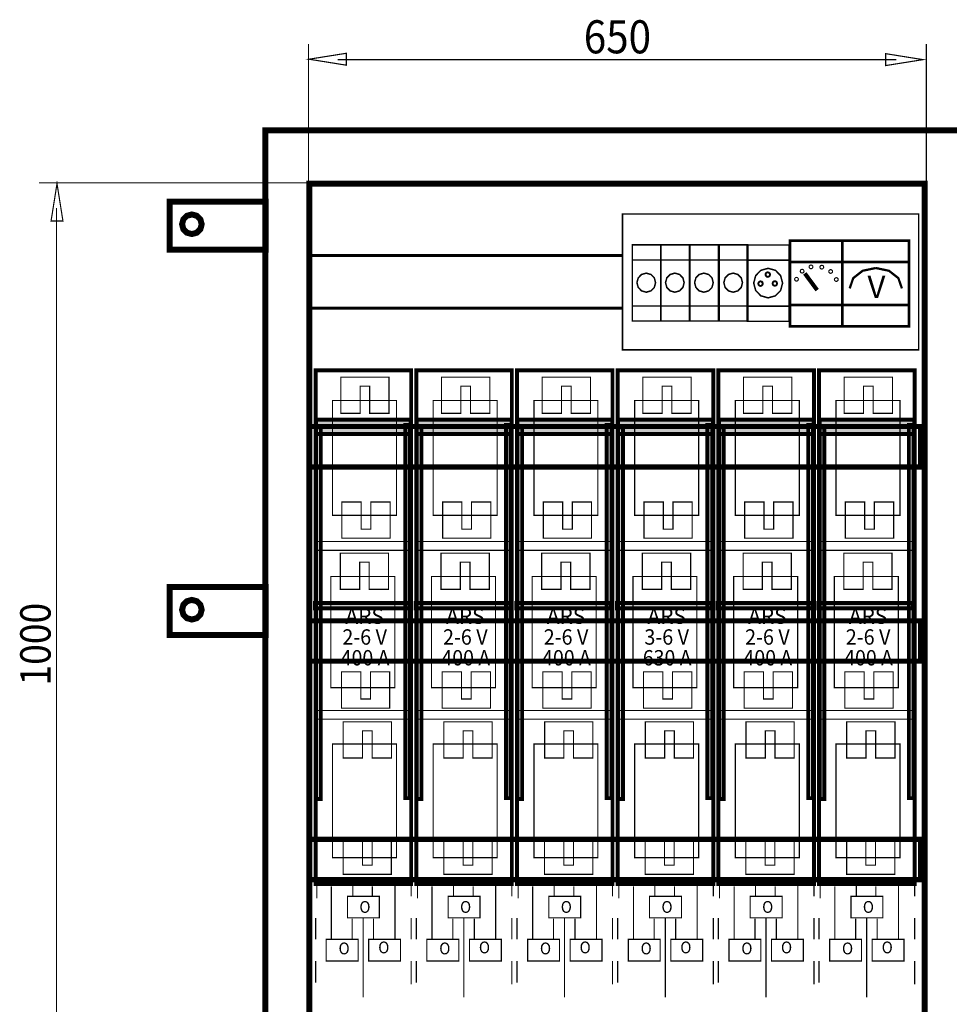
# Model space of a CAD drawing. Units: millimetres. Extents: x 1841.7 to 1851.7, y 1490.6 to 1504.8.
# Drawn here: x 1844.7 to 1847.1, y 1499 to 1501.6 of the extents above; entities that cross this region are included whole.
import ezdxf
from ezdxf.enums import TextEntityAlignment as Align

# ---------------------------------------------------------------- set-up
doc = ezdxf.new("R2010")
doc.units = ezdxf.units.MM
doc.linetypes.add('DASHED', pattern=[3e-06, 2e-06, -1e-06])
doc.layers.add('WARSTWA_1', color=7, linetype='Continuous')
doc.styles.add('SN1', font='Arial CE', dxfattribs={"width": 4e-06})

msp = doc.modelspace()

# ---------------------------------------------------------------- linework, layer by layer
at = {"layer": 'WARSTWA_1', "linetype": 'Continuous'}
for points, const_width in [([(1845.4351, 1501.547), (1845.4351, 1501.1651)], 0.003), ([(1847.0593, 1501.547), (1847.0593, 1501.149)], 0.003), ([(1845.4365, 1501.5067), (1845.4855, 1501.5145), (1845.5345, 1501.5223), (1845.5345, 1501.5067), (1845.5345, 1501.491), (1845.4855, 1501.4989), (1845.4365, 1501.5067)], 0.003), ([(1847.0504, 1501.5056), (1847.0014, 1501.5134), (1846.9524, 1501.5213), (1846.9524, 1501.5056), (1846.9524, 1501.49), (1847.0014, 1501.4978), (1847.0504, 1501.5056)], 0.003), ([(1845.512, 1501.5054), (1846.9801, 1501.5054)], 0.003), ([(1845.3218, 1501.3197), (1847.1883, 1501.3197), (1847.1883, 1498.5419), (1845.3218, 1498.5419), (1845.3218, 1501.3197)], 0.0158), ([(1844.7268, 1501.1818), (1845.4599, 1501.1818)], 0.003), ([(1844.7742, 1501.1797), (1844.782, 1501.1307), (1844.7898, 1501.0817), (1844.7742, 1501.0817), (1844.7586, 1501.0817), (1844.7664, 1501.1307), (1844.7742, 1501.1797)], 0.003), ([(1845.4376, 1501.18), (1847.0547, 1501.18), (1847.0547, 1498.6694), (1845.4376, 1498.6694), (1845.4376, 1501.18)], 0.0158), ([(1845.0705, 1501.1325), (1845.3227, 1501.1325), (1845.3227, 1501.0064), (1845.0705, 1501.0064), (1845.0705, 1501.1325)], 0.0158), ([(1844.7731, 1498.7332), (1844.7731, 1501.116)], 0.003), ([(1845.1287, 1501.0988), (1845.1417, 1501.0953), (1845.151, 1501.086), (1845.1545, 1501.073), (1845.151, 1501.06), (1845.1417, 1501.0508), (1845.1287, 1501.0473), (1845.1157, 1501.0508), (1845.1064, 1501.06), (1845.1029, 1501.073), (1845.1064, 1501.086), (1845.1157, 1501.0953), (1845.1287, 1501.0988)], 0.0158), ([(1846.361, 1500.8187), (1846.2865, 1500.8187), (1846.2864, 1500.8189), (1846.2862, 1500.8197), (1846.2862, 1500.8207), (1846.2862, 1501.0171), (1846.2862, 1501.0181), (1846.2864, 1501.0188), (1846.2865, 1501.0191), (1846.361, 1501.0191), (1846.3612, 1501.0188), (1846.3613, 1501.0181), (1846.3614, 1501.0171), (1846.3614, 1500.8207), (1846.3613, 1500.8197), (1846.3612, 1500.8189), (1846.361, 1500.8187)], 0.004), ([(1846.4362, 1500.8187), (1846.3617, 1500.8187), (1846.3615, 1500.8189), (1846.3614, 1500.8197), (1846.3614, 1500.8207), (1846.3614, 1501.0171), (1846.3614, 1501.0181), (1846.3615, 1501.0188), (1846.3617, 1501.0191), (1846.4362, 1501.0191), (1846.4364, 1501.0188), (1846.4365, 1501.0181), (1846.4365, 1501.0171), (1846.4365, 1500.8207), (1846.4365, 1500.8197), (1846.4364, 1500.8189), (1846.4362, 1500.8187)], 0.004), ([(1846.5126, 1500.8187), (1846.4381, 1500.8187), (1846.4379, 1500.8189), (1846.4378, 1500.8197), (1846.4377, 1500.8207), (1846.4377, 1501.0171), (1846.4378, 1501.0181), (1846.4379, 1501.0188), (1846.4381, 1501.0191), (1846.5126, 1501.0191), (1846.5127, 1501.0188), (1846.5129, 1501.0181), (1846.5129, 1501.0171), (1846.5129, 1500.8207), (1846.5129, 1500.8197), (1846.5127, 1500.8189), (1846.5126, 1500.8187)], 0.004), ([(1846.5895, 1500.8187), (1846.515, 1500.8187), (1846.5148, 1500.8189), (1846.5147, 1500.8197), (1846.5146, 1500.8207), (1846.5146, 1501.0171), (1846.5147, 1501.0181), (1846.5148, 1501.0188), (1846.515, 1501.0191), (1846.5895, 1501.0191), (1846.5896, 1501.0188), (1846.5898, 1501.0181), (1846.5898, 1501.0171), (1846.5898, 1500.8207), (1846.5898, 1500.8197), (1846.5896, 1500.8189), (1846.5895, 1500.8187)], 0.004), ([(1846.7006, 1501.0301), (1846.8384, 1501.0301), (1846.8384, 1500.8046), (1846.7006, 1500.8046), (1846.7006, 1501.0301)], 0.00693), ([(1846.8384, 1501.0301), (1847.0137, 1501.0301), (1847.0137, 1500.8046), (1846.8384, 1500.8046), (1846.8384, 1501.0301)], 0.00693), ([(1846.6981, 1500.818), (1846.5882, 1500.818), (1846.588, 1500.8183), (1846.5878, 1500.819), (1846.5877, 1500.82), (1846.5877, 1501.0165), (1846.5878, 1501.0175), (1846.588, 1501.0182), (1846.5882, 1501.0185), (1846.6981, 1501.0185), (1846.6983, 1501.0182), (1846.6985, 1501.0175), (1846.6986, 1501.0165), (1846.6986, 1500.82), (1846.6985, 1500.819), (1846.6983, 1500.8183), (1846.6981, 1500.818)], 0.004), ([(1845.4381, 1500.9908), (1846.261, 1500.9908)], 0.00791), ([(1846.3606, 1500.8584), (1846.287, 1500.8584), (1846.2866, 1500.8586), (1846.2863, 1500.8589), (1846.2862, 1500.8594), (1846.2862, 1500.9781), (1846.2863, 1500.9786), (1846.2866, 1500.979), (1846.287, 1500.9791), (1846.3606, 1500.9791), (1846.361, 1500.979), (1846.3613, 1500.9786), (1846.3614, 1500.9781), (1846.3614, 1500.8594), (1846.3613, 1500.8589), (1846.361, 1500.8586), (1846.3606, 1500.8584)], 0.004), ([(1846.4358, 1500.8584), (1846.3621, 1500.8584), (1846.3617, 1500.8586), (1846.3615, 1500.8589), (1846.3614, 1500.8594), (1846.3614, 1500.9781), (1846.3615, 1500.9786), (1846.3617, 1500.979), (1846.3621, 1500.9791), (1846.4358, 1500.9791), (1846.4362, 1500.979), (1846.4364, 1500.9786), (1846.4365, 1500.9781), (1846.4365, 1500.8594), (1846.4364, 1500.8589), (1846.4362, 1500.8586), (1846.4358, 1500.8584)], 0.004), ([(1846.5122, 1500.8584), (1846.4385, 1500.8584), (1846.4381, 1500.8586), (1846.4379, 1500.8589), (1846.4377, 1500.8594), (1846.4377, 1500.9781), (1846.4379, 1500.9786), (1846.4381, 1500.979), (1846.4385, 1500.9791), (1846.5122, 1500.9791), (1846.5125, 1500.979), (1846.5128, 1500.9786), (1846.5129, 1500.9781), (1846.5129, 1500.8594), (1846.5128, 1500.8589), (1846.5125, 1500.8586), (1846.5122, 1500.8584)], 0.004), ([(1846.5891, 1500.8584), (1846.5154, 1500.8584), (1846.515, 1500.8586), (1846.5147, 1500.8589), (1846.5146, 1500.8594), (1846.5146, 1500.9781), (1846.5147, 1500.9786), (1846.515, 1500.979), (1846.5154, 1500.9791), (1846.5891, 1500.9791), (1846.5894, 1500.979), (1846.5897, 1500.9786), (1846.5898, 1500.9781), (1846.5898, 1500.8594), (1846.5897, 1500.8589), (1846.5894, 1500.8586), (1846.5891, 1500.8584)], 0.004), ([(1846.6975, 1500.8578), (1846.5888, 1500.8578), (1846.5883, 1500.8579), (1846.5879, 1500.8583), (1846.5877, 1500.8588), (1846.5877, 1500.9774), (1846.5879, 1500.978), (1846.5883, 1500.9783), (1846.5888, 1500.9785), (1846.6975, 1500.9785), (1846.698, 1500.9783), (1846.6984, 1500.978), (1846.6986, 1500.9774), (1846.6986, 1500.8588), (1846.6984, 1500.8583), (1846.698, 1500.8579), (1846.6975, 1500.8578)], 0.004), ([(1846.7006, 1500.9737), (1846.8384, 1500.9737), (1846.8384, 1500.861), (1846.7006, 1500.861), (1846.7006, 1500.9737)], 0.00693), ([(1846.8384, 1500.9737), (1847.0137, 1500.9737), (1847.0137, 1500.861), (1846.8384, 1500.861), (1846.8384, 1500.9737)], 0.00693), ([(1846.323, 1500.8945), (1846.3107, 1500.898), (1846.3019, 1500.907), (1846.2985, 1500.9196), (1846.3019, 1500.9322), (1846.3107, 1500.9411), (1846.323, 1500.9446), (1846.3353, 1500.9411), (1846.3441, 1500.9322), (1846.3475, 1500.9196), (1846.3441, 1500.907), (1846.3353, 1500.898), (1846.323, 1500.8945)], 0.004), ([(1846.3982, 1500.8945), (1846.3858, 1500.898), (1846.377, 1500.907), (1846.3737, 1500.9196), (1846.377, 1500.9322), (1846.3858, 1500.9411), (1846.3982, 1500.9446), (1846.4105, 1500.9411), (1846.4193, 1500.9322), (1846.4226, 1500.9196), (1846.4193, 1500.907), (1846.4105, 1500.898), (1846.3982, 1500.8945)], 0.004), ([(1846.4745, 1500.8945), (1846.4622, 1500.898), (1846.4534, 1500.907), (1846.4501, 1500.9196), (1846.4534, 1500.9322), (1846.4622, 1500.9411), (1846.4745, 1500.9446), (1846.4869, 1500.9411), (1846.4957, 1500.9322), (1846.499, 1500.9196), (1846.4957, 1500.907), (1846.4869, 1500.898), (1846.4745, 1500.8945)], 0.004), ([(1846.5514, 1500.8945), (1846.5391, 1500.898), (1846.5303, 1500.907), (1846.527, 1500.9196), (1846.5303, 1500.9322), (1846.5391, 1500.9411), (1846.5514, 1500.9446), (1846.5638, 1500.9411), (1846.5726, 1500.9322), (1846.5759, 1500.9196), (1846.5726, 1500.907), (1846.5638, 1500.898), (1846.5514, 1500.8945)], 0.004), ([(1846.6433, 1500.8797), (1846.6242, 1500.885), (1846.6106, 1500.8989), (1846.6054, 1500.9185), (1846.6106, 1500.9381), (1846.6242, 1500.952), (1846.6433, 1500.9573), (1846.6625, 1500.952), (1846.6761, 1500.9381), (1846.6813, 1500.9185), (1846.6761, 1500.8989), (1846.6625, 1500.885), (1846.6433, 1500.8797)], 0.004), ([(1846.6424, 1500.9347), (1846.6394, 1500.9356), (1846.6373, 1500.9377), (1846.6364, 1500.9408), (1846.6373, 1500.9438), (1846.6394, 1500.9459), (1846.6424, 1500.9468), (1846.6454, 1500.9459), (1846.6476, 1500.9438), (1846.6484, 1500.9408), (1846.6476, 1500.9377), (1846.6454, 1500.9356), (1846.6424, 1500.9347)], 0.005), ([(1846.7327, 1500.9547), (1846.7352, 1500.954), (1846.7369, 1500.9522), (1846.7376, 1500.9497), (1846.7369, 1500.9472), (1846.7352, 1500.9454), (1846.7327, 1500.9448), (1846.7302, 1500.9454), (1846.7284, 1500.9472), (1846.7277, 1500.9497), (1846.7284, 1500.9522), (1846.7302, 1500.954), (1846.7327, 1500.9547)], 0.003), ([(1846.7722, 1500.8999), (1846.7397, 1500.9439)], 0.0109), ([(1846.756, 1500.966), (1846.7585, 1500.9653), (1846.7603, 1500.9635), (1846.761, 1500.961), (1846.7603, 1500.9585), (1846.7585, 1500.9567), (1846.756, 1500.9561), (1846.7535, 1500.9567), (1846.7517, 1500.9585), (1846.7511, 1500.961), (1846.7517, 1500.9635), (1846.7535, 1500.9653), (1846.756, 1500.966)], 0.003), ([(1846.7843, 1500.9653), (1846.7818, 1500.9646), (1846.7801, 1500.9628), (1846.7794, 1500.9603), (1846.7801, 1500.9578), (1846.7818, 1500.956), (1846.7843, 1500.9554), (1846.7868, 1500.956), (1846.7886, 1500.9578), (1846.7893, 1500.9603), (1846.7886, 1500.9628), (1846.7868, 1500.9646), (1846.7843, 1500.9653)], 0.003), ([(1846.8077, 1500.954), (1846.8052, 1500.9533), (1846.8034, 1500.9515), (1846.8028, 1500.949), (1846.8034, 1500.9465), (1846.8052, 1500.9447), (1846.8077, 1500.9441), (1846.8102, 1500.9447), (1846.812, 1500.9465), (1846.8127, 1500.949), (1846.812, 1500.9515), (1846.8102, 1500.9533), (1846.8077, 1500.954)], 0.003), ([(1846.9263, 1500.9581), (1846.8917, 1500.9508), (1846.867, 1500.9315), (1846.8576, 1500.9044)], 0.00595), ([(1846.995, 1500.9044), (1846.9856, 1500.9315), (1846.9609, 1500.9508), (1846.9263, 1500.9581)], 0.00595), ([(1846.6234, 1500.911), (1846.6204, 1500.9118), (1846.6182, 1500.914), (1846.6174, 1500.917), (1846.6182, 1500.92), (1846.6204, 1500.9222), (1846.6234, 1500.923), (1846.6264, 1500.9222), (1846.6285, 1500.92), (1846.6294, 1500.917), (1846.6285, 1500.914), (1846.6264, 1500.9118), (1846.6234, 1500.911)], 0.005), ([(1846.6609, 1500.9114), (1846.6579, 1500.9122), (1846.6558, 1500.9144), (1846.655, 1500.9174), (1846.6558, 1500.9205), (1846.6579, 1500.9226), (1846.6609, 1500.9234), (1846.664, 1500.9226), (1846.6661, 1500.9205), (1846.6669, 1500.9174), (1846.6661, 1500.9144), (1846.664, 1500.9122), (1846.6609, 1500.9114)], 0.005), ([(1846.7179, 1500.9334), (1846.7204, 1500.9328), (1846.7222, 1500.931), (1846.7228, 1500.9285), (1846.7222, 1500.926), (1846.7204, 1500.9242), (1846.7179, 1500.9235), (1846.7154, 1500.9242), (1846.7136, 1500.926), (1846.7129, 1500.9285), (1846.7136, 1500.931), (1846.7154, 1500.9328), (1846.7179, 1500.9334)], 0.003), ([(1846.8225, 1500.9327), (1846.82, 1500.932), (1846.8182, 1500.9303), (1846.8175, 1500.9278), (1846.8182, 1500.9253), (1846.82, 1500.9235), (1846.8225, 1500.9228), (1846.825, 1500.9235), (1846.8268, 1500.9253), (1846.8274, 1500.9278), (1846.8268, 1500.9303), (1846.825, 1500.932), (1846.8225, 1500.9327)], 0.003), ([(1845.4381, 1500.8524), (1846.2618, 1500.8524)], 0.00791), ([(1845.4539, 1500.6891), (1845.7052, 1500.6891), (1845.7052, 1499.3389), (1845.4539, 1499.3389), (1845.4539, 1500.6891)], 0.01), ([(1845.7186, 1500.6891), (1845.9698, 1500.6891), (1845.9698, 1499.3389), (1845.7186, 1499.3389), (1845.7186, 1500.6891)], 0.01), ([(1845.9832, 1500.6891), (1846.2345, 1500.6891), (1846.2345, 1499.3389), (1845.9832, 1499.3389), (1845.9832, 1500.6891)], 0.01), ([(1846.2479, 1500.6891), (1846.4992, 1500.6891), (1846.4992, 1499.3389), (1846.2479, 1499.3389), (1846.2479, 1500.6891)], 0.01), ([(1846.5126, 1500.6891), (1846.7638, 1500.6891), (1846.7638, 1499.3389), (1846.5126, 1499.3389), (1846.5126, 1500.6891)], 0.01), ([(1846.7772, 1500.6891), (1847.0285, 1500.6891), (1847.0285, 1499.3389), (1846.7772, 1499.3389), (1846.7772, 1500.6891)], 0.01), ([(1845.6469, 1500.5761), (1845.6469, 1500.6711), (1845.52, 1500.6711), (1845.52, 1500.5761), (1845.5708, 1500.5761), (1845.5708, 1500.6474), (1845.5961, 1500.6474), (1845.5961, 1500.5761), (1845.6469, 1500.5761)], 0.003), ([(1845.9116, 1500.5761), (1845.9116, 1500.6711), (1845.7847, 1500.6711), (1845.7847, 1500.5761), (1845.8354, 1500.5761), (1845.8354, 1500.6474), (1845.8608, 1500.6474), (1845.8608, 1500.5761), (1845.9116, 1500.5761)], 0.003), ([(1846.1762, 1500.5761), (1846.1762, 1500.6711), (1846.0493, 1500.6711), (1846.0493, 1500.5761), (1846.1001, 1500.5761), (1846.1001, 1500.6474), (1846.1255, 1500.6474), (1846.1255, 1500.5761), (1846.1762, 1500.5761)], 0.003), ([(1846.4409, 1500.5761), (1846.4409, 1500.6711), (1846.314, 1500.6711), (1846.314, 1500.5761), (1846.3648, 1500.5761), (1846.3648, 1500.6474), (1846.3901, 1500.6474), (1846.3901, 1500.5761), (1846.4409, 1500.5761)], 0.003), ([(1846.7056, 1500.5761), (1846.7056, 1500.6711), (1846.5787, 1500.6711), (1846.5787, 1500.5761), (1846.6294, 1500.5761), (1846.6294, 1500.6474), (1846.6548, 1500.6474), (1846.6548, 1500.5761), (1846.7056, 1500.5761)], 0.003), ([(1846.9702, 1500.5761), (1846.9702, 1500.6711), (1846.8433, 1500.6711), (1846.8433, 1500.5761), (1846.8941, 1500.5761), (1846.8941, 1500.6474), (1846.9195, 1500.6474), (1846.9195, 1500.5761), (1846.9702, 1500.5761)], 0.003), ([(1845.4984, 1500.6099), (1845.6665, 1500.6099), (1845.6665, 1500.308), (1845.4984, 1500.308), (1845.4984, 1500.6099)], 0.00311), ([(1845.763, 1500.6099), (1845.9312, 1500.6099), (1845.9312, 1500.308), (1845.763, 1500.308), (1845.763, 1500.6099)], 0.00311), ([(1846.0277, 1500.6099), (1846.1959, 1500.6099), (1846.1959, 1500.308), (1846.0277, 1500.308), (1846.0277, 1500.6099)], 0.00311), ([(1846.2924, 1500.6099), (1846.4605, 1500.6099), (1846.4605, 1500.308), (1846.2924, 1500.308), (1846.2924, 1500.6099)], 0.00311), ([(1846.557, 1500.6099), (1846.7252, 1500.6099), (1846.7252, 1500.308), (1846.557, 1500.308), (1846.557, 1500.6099)], 0.00311), ([(1846.8217, 1500.6099), (1846.9899, 1500.6099), (1846.9899, 1500.308), (1846.8217, 1500.308), (1846.8217, 1500.6099)], 0.00311), ([(1845.4553, 1500.5597), (1845.7039, 1500.5597), (1845.7039, 1500.5219), (1845.4553, 1500.5219), (1845.4553, 1500.5597)], 0.01), ([(1845.72, 1500.5597), (1845.9686, 1500.5597), (1845.9686, 1500.5219), (1845.72, 1500.5219), (1845.72, 1500.5597)], 0.01), ([(1845.9847, 1500.5597), (1846.2332, 1500.5597), (1846.2332, 1500.5219), (1845.9847, 1500.5219), (1845.9847, 1500.5597)], 0.01), ([(1846.2493, 1500.5597), (1846.4979, 1500.5597), (1846.4979, 1500.5219), (1846.2493, 1500.5219), (1846.2493, 1500.5597)], 0.01), ([(1846.514, 1500.5597), (1846.7626, 1500.5597), (1846.7626, 1500.5219), (1846.514, 1500.5219), (1846.514, 1500.5597)], 0.01), ([(1846.7787, 1500.5597), (1847.0272, 1500.5597), (1847.0272, 1500.5219), (1846.7787, 1500.5219), (1846.7787, 1500.5597)], 0.01), ([(1845.4376, 1500.5417), (1847.0438, 1500.5417), (1847.0438, 1500.4355), (1845.4376, 1500.4355), (1845.4376, 1500.5417)], 0.0138), ([(1845.4553, 1500.5392), (1845.4677, 1500.5392), (1845.4677, 1499.563), (1845.4553, 1499.563), (1845.4553, 1500.5392)], 0.01), ([(1845.6897, 1500.5457), (1845.702, 1500.5457), (1845.702, 1499.5651), (1845.6897, 1499.5651), (1845.6897, 1500.5457)], 0.01), ([(1845.72, 1500.5392), (1845.7324, 1500.5392), (1845.7324, 1499.563), (1845.72, 1499.563), (1845.72, 1500.5392)], 0.01), ([(1845.9543, 1500.5457), (1845.9667, 1500.5457), (1845.9667, 1499.5651), (1845.9543, 1499.5651), (1845.9543, 1500.5457)], 0.01), ([(1845.9847, 1500.5392), (1845.997, 1500.5392), (1845.997, 1499.563), (1845.9847, 1499.563), (1845.9847, 1500.5392)], 0.01), ([(1846.219, 1500.5457), (1846.2314, 1500.5457), (1846.2314, 1499.5651), (1846.219, 1499.5651), (1846.219, 1500.5457)], 0.01), ([(1846.2493, 1500.5392), (1846.2617, 1500.5392), (1846.2617, 1499.563), (1846.2493, 1499.563), (1846.2493, 1500.5392)], 0.01), ([(1846.4836, 1500.5457), (1846.496, 1500.5457), (1846.496, 1499.5651), (1846.4836, 1499.5651), (1846.4836, 1500.5457)], 0.01), ([(1846.514, 1500.5392), (1846.5264, 1500.5392), (1846.5264, 1499.563), (1846.514, 1499.563), (1846.514, 1500.5392)], 0.01), ([(1846.7483, 1500.5457), (1846.7607, 1500.5457), (1846.7607, 1499.5651), (1846.7483, 1499.5651), (1846.7483, 1500.5457)], 0.01), ([(1846.7787, 1500.5392), (1846.791, 1500.5392), (1846.791, 1499.563), (1846.7787, 1499.563), (1846.7787, 1500.5392)], 0.01), ([(1847.013, 1500.5457), (1847.0254, 1500.5457), (1847.0254, 1499.5651), (1847.013, 1499.5651), (1847.013, 1500.5457)], 0.01), ([(1845.523, 1500.3432), (1845.523, 1500.2481), (1845.6499, 1500.2481), (1845.6499, 1500.3432), (1845.5992, 1500.3432), (1845.5992, 1500.2719), (1845.5738, 1500.2719), (1845.5738, 1500.3432), (1845.523, 1500.3432)], 0.003), ([(1845.7877, 1500.3432), (1845.7877, 1500.2481), (1845.9146, 1500.2481), (1845.9146, 1500.3432), (1845.8638, 1500.3432), (1845.8638, 1500.2719), (1845.8384, 1500.2719), (1845.8384, 1500.3432), (1845.7877, 1500.3432)], 0.003), ([(1846.0524, 1500.3432), (1846.0524, 1500.2481), (1846.1793, 1500.2481), (1846.1793, 1500.3432), (1846.1285, 1500.3432), (1846.1285, 1500.2719), (1846.1031, 1500.2719), (1846.1031, 1500.3432), (1846.0524, 1500.3432)], 0.003), ([(1846.317, 1500.3432), (1846.317, 1500.2481), (1846.4439, 1500.2481), (1846.4439, 1500.3432), (1846.3931, 1500.3432), (1846.3931, 1500.2719), (1846.3678, 1500.2719), (1846.3678, 1500.3432), (1846.317, 1500.3432)], 0.003), ([(1846.5817, 1500.3432), (1846.5817, 1500.2481), (1846.7086, 1500.2481), (1846.7086, 1500.3432), (1846.6578, 1500.3432), (1846.6578, 1500.2719), (1846.6324, 1500.2719), (1846.6324, 1500.3432), (1846.5817, 1500.3432)], 0.003), ([(1846.8463, 1500.3432), (1846.8463, 1500.2481), (1846.9732, 1500.2481), (1846.9732, 1500.3432), (1846.9225, 1500.3432), (1846.9225, 1500.2719), (1846.8971, 1500.2719), (1846.8971, 1500.3432), (1846.8463, 1500.3432)], 0.003), ([(1845.4562, 1500.2393), (1845.7038, 1500.2393)], 0.003), ([(1845.7209, 1500.2393), (1845.9685, 1500.2393)], 0.003), ([(1845.9856, 1500.2393), (1846.2332, 1500.2393)], 0.003), ([(1846.2502, 1500.2393), (1846.4978, 1500.2393)], 0.003), ([(1846.5149, 1500.2393), (1846.7625, 1500.2393)], 0.003), ([(1846.7795, 1500.2393), (1847.0272, 1500.2393)], 0.003), ([(1845.4571, 1500.2163), (1845.7021, 1500.2163)], 0.003), ([(1845.6457, 1500.1137), (1845.6457, 1500.2088), (1845.5188, 1500.2088), (1845.5188, 1500.1137), (1845.5696, 1500.1137), (1845.5696, 1500.185), (1845.5949, 1500.185), (1845.5949, 1500.1137), (1845.6457, 1500.1137)], 0.003), ([(1845.7218, 1500.2163), (1845.9667, 1500.2163)], 0.003), ([(1845.9104, 1500.1137), (1845.9104, 1500.2088), (1845.7835, 1500.2088), (1845.7835, 1500.1137), (1845.8342, 1500.1137), (1845.8342, 1500.185), (1845.8596, 1500.185), (1845.8596, 1500.1137), (1845.9104, 1500.1137)], 0.003), ([(1845.9864, 1500.2163), (1846.2314, 1500.2163)], 0.003), ([(1846.175, 1500.1137), (1846.175, 1500.2088), (1846.0481, 1500.2088), (1846.0481, 1500.1137), (1846.0989, 1500.1137), (1846.0989, 1500.185), (1846.1243, 1500.185), (1846.1243, 1500.1137), (1846.175, 1500.1137)], 0.003), ([(1846.2511, 1500.2163), (1846.4961, 1500.2163)], 0.003), ([(1846.4397, 1500.1137), (1846.4397, 1500.2088), (1846.3128, 1500.2088), (1846.3128, 1500.1137), (1846.3636, 1500.1137), (1846.3636, 1500.185), (1846.3889, 1500.185), (1846.3889, 1500.1137), (1846.4397, 1500.1137)], 0.003), ([(1846.5158, 1500.2163), (1846.7607, 1500.2163)], 0.003), ([(1846.7044, 1500.1137), (1846.7044, 1500.2088), (1846.5775, 1500.2088), (1846.5775, 1500.1137), (1846.6282, 1500.1137), (1846.6282, 1500.185), (1846.6536, 1500.185), (1846.6536, 1500.1137), (1846.7044, 1500.1137)], 0.003), ([(1846.7804, 1500.2163), (1847.0254, 1500.2163)], 0.003), ([(1846.969, 1500.1137), (1846.969, 1500.2088), (1846.8421, 1500.2088), (1846.8421, 1500.1137), (1846.8929, 1500.1137), (1846.8929, 1500.185), (1846.9183, 1500.185), (1846.9183, 1500.1137), (1846.969, 1500.1137)], 0.003), ([(1845.494, 1500.1475), (1845.6621, 1500.1475), (1845.6621, 1499.8553), (1845.494, 1499.8553), (1845.494, 1500.1475)], 0.00311), ([(1845.7586, 1500.1475), (1845.9268, 1500.1475), (1845.9268, 1499.8553), (1845.7586, 1499.8553), (1845.7586, 1500.1475)], 0.00311), ([(1846.0233, 1500.1475), (1846.1915, 1500.1475), (1846.1915, 1499.8553), (1846.0233, 1499.8553), (1846.0233, 1500.1475)], 0.00311), ([(1846.2879, 1500.1475), (1846.4561, 1500.1475), (1846.4561, 1499.8553), (1846.2879, 1499.8553), (1846.2879, 1500.1475)], 0.00311), ([(1846.5526, 1500.1475), (1846.7208, 1500.1475), (1846.7208, 1499.8553), (1846.5526, 1499.8553), (1846.5526, 1500.1475)], 0.00311), ([(1846.8173, 1500.1475), (1846.9854, 1500.1475), (1846.9854, 1499.8553), (1846.8173, 1499.8553), (1846.8173, 1500.1475)], 0.00311), ([(1845.0705, 1500.1197), (1845.3227, 1500.1197), (1845.3227, 1499.9936), (1845.0705, 1499.9936), (1845.0705, 1500.1197)], 0.0158), ([(1845.1287, 1500.086), (1845.1417, 1500.0825), (1845.151, 1500.0732), (1845.1545, 1500.0602), (1845.151, 1500.0472), (1845.1417, 1500.038), (1845.1287, 1500.0344), (1845.1157, 1500.038), (1845.1064, 1500.0472), (1845.1029, 1500.0602), (1845.1064, 1500.0732), (1845.1157, 1500.0825), (1845.1287, 1500.086)], 0.0158), ([(1845.4521, 1500.078), (1845.7007, 1500.078), (1845.7007, 1500.064), (1845.4521, 1500.064), (1845.4521, 1500.078)], 0.01), ([(1845.7168, 1500.078), (1845.9654, 1500.078), (1845.9654, 1500.064), (1845.7168, 1500.064), (1845.7168, 1500.078)], 0.01), ([(1845.9815, 1500.078), (1846.23, 1500.078), (1846.23, 1500.064), (1845.9815, 1500.064), (1845.9815, 1500.078)], 0.01), ([(1846.2461, 1500.078), (1846.4947, 1500.078), (1846.4947, 1500.064), (1846.2461, 1500.064), (1846.2461, 1500.078)], 0.01), ([(1846.5108, 1500.078), (1846.7594, 1500.078), (1846.7594, 1500.064), (1846.5108, 1500.064), (1846.5108, 1500.078)], 0.01), ([(1846.7754, 1500.078), (1847.024, 1500.078), (1847.024, 1500.064), (1846.7754, 1500.064), (1846.7754, 1500.078)], 0.01), ([(1845.4376, 1500.0311), (1847.0438, 1500.0311), (1847.0438, 1499.925), (1845.4376, 1499.925), (1845.4376, 1500.0311)], 0.0138), ([(1845.5218, 1499.8968), (1845.5218, 1499.8017), (1845.6487, 1499.8017), (1845.6487, 1499.8968), (1845.598, 1499.8968), (1845.598, 1499.8255), (1845.5726, 1499.8255), (1845.5726, 1499.8968), (1845.5218, 1499.8968)], 0.003), ([(1845.7865, 1499.8968), (1845.7865, 1499.8017), (1845.9134, 1499.8017), (1845.9134, 1499.8968), (1845.8626, 1499.8968), (1845.8626, 1499.8255), (1845.8372, 1499.8255), (1845.8372, 1499.8968), (1845.7865, 1499.8968)], 0.003), ([(1846.0512, 1499.8968), (1846.0512, 1499.8017), (1846.1781, 1499.8017), (1846.1781, 1499.8968), (1846.1273, 1499.8968), (1846.1273, 1499.8255), (1846.1019, 1499.8255), (1846.1019, 1499.8968), (1846.0512, 1499.8968)], 0.003), ([(1846.3158, 1499.8968), (1846.3158, 1499.8017), (1846.4427, 1499.8017), (1846.4427, 1499.8968), (1846.3919, 1499.8968), (1846.3919, 1499.8255), (1846.3666, 1499.8255), (1846.3666, 1499.8968), (1846.3158, 1499.8968)], 0.003), ([(1846.5805, 1499.8968), (1846.5805, 1499.8017), (1846.7074, 1499.8017), (1846.7074, 1499.8968), (1846.6566, 1499.8968), (1846.6566, 1499.8255), (1846.6312, 1499.8255), (1846.6312, 1499.8968), (1846.5805, 1499.8968)], 0.003), ([(1846.8451, 1499.8968), (1846.8451, 1499.8017), (1846.972, 1499.8017), (1846.972, 1499.8968), (1846.9213, 1499.8968), (1846.9213, 1499.8255), (1846.8959, 1499.8255), (1846.8959, 1499.8968), (1846.8451, 1499.8968)], 0.003), ([(1845.4562, 1499.7955), (1845.7038, 1499.7955)], 0.003), ([(1845.7209, 1499.7955), (1845.9685, 1499.7955)], 0.003), ([(1845.9856, 1499.7955), (1846.2332, 1499.7955)], 0.003), ([(1846.2502, 1499.7955), (1846.4978, 1499.7955)], 0.003), ([(1846.5149, 1499.7955), (1846.7625, 1499.7955)], 0.003), ([(1846.7795, 1499.7955), (1847.0272, 1499.7955)], 0.003), ([(1845.4571, 1499.7725), (1845.7021, 1499.7725)], 0.003), ([(1845.6533, 1499.6705), (1845.6533, 1499.7656), (1845.5264, 1499.7656), (1845.5264, 1499.6705), (1845.5772, 1499.6705), (1845.5772, 1499.7419), (1845.6026, 1499.7419), (1845.6026, 1499.6705), (1845.6533, 1499.6705)], 0.003), ([(1845.7218, 1499.7725), (1845.9667, 1499.7725)], 0.003), ([(1845.918, 1499.6705), (1845.918, 1499.7656), (1845.7911, 1499.7656), (1845.7911, 1499.6705), (1845.8419, 1499.6705), (1845.8419, 1499.7419), (1845.8672, 1499.7419), (1845.8672, 1499.6705), (1845.918, 1499.6705)], 0.003), ([(1845.9864, 1499.7725), (1846.2314, 1499.7725)], 0.003), ([(1846.1827, 1499.6705), (1846.1827, 1499.7656), (1846.0558, 1499.7656), (1846.0558, 1499.6705), (1846.1065, 1499.6705), (1846.1065, 1499.7419), (1846.1319, 1499.7419), (1846.1319, 1499.6705), (1846.1827, 1499.6705)], 0.003), ([(1846.2511, 1499.7725), (1846.4961, 1499.7725)], 0.003), ([(1846.4473, 1499.6705), (1846.4473, 1499.7656), (1846.3204, 1499.7656), (1846.3204, 1499.6705), (1846.3712, 1499.6705), (1846.3712, 1499.7419), (1846.3966, 1499.7419), (1846.3966, 1499.6705), (1846.4473, 1499.6705)], 0.003), ([(1846.5158, 1499.7725), (1846.7607, 1499.7725)], 0.003), ([(1846.712, 1499.6705), (1846.712, 1499.7656), (1846.5851, 1499.7656), (1846.5851, 1499.6705), (1846.6358, 1499.6705), (1846.6358, 1499.7419), (1846.6612, 1499.7419), (1846.6612, 1499.6705), (1846.712, 1499.6705)], 0.003), ([(1846.7804, 1499.7725), (1847.0254, 1499.7725)], 0.003), ([(1846.9766, 1499.6705), (1846.9766, 1499.7656), (1846.8497, 1499.7656), (1846.8497, 1499.6705), (1846.9005, 1499.6705), (1846.9005, 1499.7419), (1846.9259, 1499.7419), (1846.9259, 1499.6705), (1846.9766, 1499.6705)], 0.003), ([(1845.4984, 1499.7076), (1845.6665, 1499.7076), (1845.6665, 1499.4089), (1845.4984, 1499.4089), (1845.4984, 1499.7076)], 0.00311), ([(1845.763, 1499.7076), (1845.9312, 1499.7076), (1845.9312, 1499.4089), (1845.763, 1499.4089), (1845.763, 1499.7076)], 0.00311), ([(1846.0277, 1499.7076), (1846.1959, 1499.7076), (1846.1959, 1499.4089), (1846.0277, 1499.4089), (1846.0277, 1499.7076)], 0.00311), ([(1846.2924, 1499.7076), (1846.4605, 1499.7076), (1846.4605, 1499.4089), (1846.2924, 1499.4089), (1846.2924, 1499.7076)], 0.00311), ([(1846.557, 1499.7076), (1846.7252, 1499.7076), (1846.7252, 1499.4089), (1846.557, 1499.4089), (1846.557, 1499.7076)], 0.00311), ([(1846.8217, 1499.7076), (1846.9899, 1499.7076), (1846.9899, 1499.4089), (1846.8217, 1499.4089), (1846.8217, 1499.7076)], 0.00311), ([(1845.4376, 1499.4567), (1847.0438, 1499.4567), (1847.0438, 1499.3506), (1845.4376, 1499.3506), (1845.4376, 1499.4567)], 0.0138), ([(1845.5262, 1499.4601), (1845.5262, 1499.365), (1845.6531, 1499.365), (1845.6531, 1499.4601), (1845.6024, 1499.4601), (1845.6024, 1499.3888), (1845.577, 1499.3888), (1845.577, 1499.4601), (1845.5262, 1499.4601)], 0.003), ([(1845.7909, 1499.4601), (1845.7909, 1499.365), (1845.9178, 1499.365), (1845.9178, 1499.4601), (1845.867, 1499.4601), (1845.867, 1499.3888), (1845.8417, 1499.3888), (1845.8417, 1499.4601), (1845.7909, 1499.4601)], 0.003), ([(1846.0556, 1499.4601), (1846.0556, 1499.365), (1846.1825, 1499.365), (1846.1825, 1499.4601), (1846.1317, 1499.4601), (1846.1317, 1499.3888), (1846.1063, 1499.3888), (1846.1063, 1499.4601), (1846.0556, 1499.4601)], 0.003), ([(1846.3202, 1499.4601), (1846.3202, 1499.365), (1846.4471, 1499.365), (1846.4471, 1499.4601), (1846.3964, 1499.4601), (1846.3964, 1499.3888), (1846.371, 1499.3888), (1846.371, 1499.4601), (1846.3202, 1499.4601)], 0.003), ([(1846.5849, 1499.4601), (1846.5849, 1499.365), (1846.7118, 1499.365), (1846.7118, 1499.4601), (1846.661, 1499.4601), (1846.661, 1499.3888), (1846.6357, 1499.3888), (1846.6357, 1499.4601), (1846.5849, 1499.4601)], 0.003), ([(1846.8496, 1499.4601), (1846.8496, 1499.365), (1846.9765, 1499.365), (1846.9765, 1499.4601), (1846.9257, 1499.4601), (1846.9257, 1499.3888), (1846.9003, 1499.3888), (1846.9003, 1499.4601), (1846.8496, 1499.4601)], 0.003), ([(1845.4569, 1499.3389), (1845.4569, 1499.3023)], 0.003), ([(1845.7216, 1499.3389), (1845.7216, 1499.3023)], 0.003), ([(1845.9862, 1499.3389), (1845.9862, 1499.3023)], 0.003), ([(1846.2509, 1499.3389), (1846.2509, 1499.3023)], 0.003), ([(1846.5156, 1499.3389), (1846.5156, 1499.3023)], 0.003), ([(1846.7802, 1499.3389), (1846.7802, 1499.3023)], 0.003), ([(1845.4953, 1499.3337), (1845.4953, 1499.1942)], 0.003), ([(1845.5516, 1499.337), (1845.5516, 1499.3091)], 0.003), ([(1845.6031, 1499.3337), (1845.6031, 1499.3075)], 0.003), ([(1845.6627, 1499.337), (1845.6627, 1499.1926)], 0.003), ([(1845.7052, 1499.3355), (1845.7052, 1499.3072)], 0.003), ([(1845.76, 1499.3337), (1845.76, 1499.1942)], 0.003), ([(1845.8163, 1499.337), (1845.8163, 1499.3091)], 0.003), ([(1845.8678, 1499.3337), (1845.8678, 1499.3075)], 0.003), ([(1845.9273, 1499.337), (1845.9273, 1499.1926)], 0.003), ([(1845.9698, 1499.3355), (1845.9698, 1499.3072)], 0.003), ([(1846.0246, 1499.3337), (1846.0246, 1499.1942)], 0.003), ([(1846.081, 1499.337), (1846.081, 1499.3091)], 0.003), ([(1846.1325, 1499.3337), (1846.1325, 1499.3075)], 0.003), ([(1846.192, 1499.337), (1846.192, 1499.1926)], 0.003), ([(1846.2345, 1499.3355), (1846.2345, 1499.3072)], 0.003), ([(1846.2893, 1499.3337), (1846.2893, 1499.1942)], 0.003), ([(1846.3456, 1499.337), (1846.3456, 1499.3091)], 0.003), ([(1846.3971, 1499.3337), (1846.3971, 1499.3075)], 0.003), ([(1846.4566, 1499.337), (1846.4566, 1499.1926)], 0.003), ([(1846.4992, 1499.3355), (1846.4992, 1499.3072)], 0.003), ([(1846.554, 1499.3337), (1846.554, 1499.1942)], 0.003), ([(1846.6103, 1499.337), (1846.6103, 1499.3091)], 0.003), ([(1846.6618, 1499.3337), (1846.6618, 1499.3075)], 0.003), ([(1846.7213, 1499.337), (1846.7213, 1499.1926)], 0.003), ([(1846.7638, 1499.3355), (1846.7638, 1499.3072)], 0.003), ([(1846.8186, 1499.3337), (1846.8186, 1499.1942)], 0.003), ([(1846.875, 1499.337), (1846.875, 1499.3091)], 0.003), ([(1846.9264, 1499.3337), (1846.9264, 1499.3075)], 0.003), ([(1846.986, 1499.337), (1846.986, 1499.1926)], 0.003), ([(1847.0285, 1499.3355), (1847.0285, 1499.3072)], 0.003), ([(1845.5377, 1499.3072), (1845.6214, 1499.3072), (1845.6214, 1499.2506), (1845.5377, 1499.2506), (1845.5377, 1499.3072)], 0.003), ([(1845.8023, 1499.3072), (1845.8861, 1499.3072), (1845.8861, 1499.2506), (1845.8023, 1499.2506), (1845.8023, 1499.3072)], 0.003), ([(1846.067, 1499.3072), (1846.1507, 1499.3072), (1846.1507, 1499.2506), (1846.067, 1499.2506), (1846.067, 1499.3072)], 0.003), ([(1846.3317, 1499.3072), (1846.4154, 1499.3072), (1846.4154, 1499.2506), (1846.3317, 1499.2506), (1846.3317, 1499.3072)], 0.003), ([(1846.5963, 1499.3072), (1846.6801, 1499.3072), (1846.6801, 1499.2506), (1846.5963, 1499.2506), (1846.5963, 1499.3072)], 0.003), ([(1846.861, 1499.3072), (1846.9447, 1499.3072), (1846.9447, 1499.2506), (1846.861, 1499.2506), (1846.861, 1499.3072)], 0.003), ([(1845.4539, 1499.2506), (1845.4539, 1499.194)], 0.003), ([(1845.55, 1499.2484), (1845.55, 1499.1926)], 0.003), ([(1845.579, 1499.25), (1845.579, 1499.0417)], 0.003), ([(1845.6063, 1499.2484), (1845.6063, 1499.1942)], 0.003), ([(1845.7052, 1499.2506), (1845.7052, 1499.194)], 0.003), ([(1845.7186, 1499.2506), (1845.7186, 1499.194)], 0.003), ([(1845.8147, 1499.2484), (1845.8147, 1499.1926)], 0.003), ([(1845.8437, 1499.25), (1845.8437, 1499.0417)], 0.003), ([(1845.871, 1499.2484), (1845.871, 1499.1942)], 0.003), ([(1845.9698, 1499.2506), (1845.9698, 1499.194)], 0.003), ([(1845.9833, 1499.2506), (1845.9833, 1499.194)], 0.003), ([(1846.0794, 1499.2484), (1846.0794, 1499.1926)], 0.003), ([(1846.1083, 1499.25), (1846.1083, 1499.0417)], 0.003), ([(1846.1357, 1499.2484), (1846.1357, 1499.1942)], 0.003), ([(1846.2345, 1499.2506), (1846.2345, 1499.194)], 0.003), ([(1846.2479, 1499.2506), (1846.2479, 1499.194)], 0.003), ([(1846.344, 1499.2484), (1846.344, 1499.1926)], 0.003), ([(1846.373, 1499.25), (1846.373, 1499.0417)], 0.003), ([(1846.4003, 1499.2484), (1846.4003, 1499.1942)], 0.003), ([(1846.4992, 1499.2506), (1846.4992, 1499.194)], 0.003), ([(1846.5126, 1499.2506), (1846.5126, 1499.194)], 0.003), ([(1846.6087, 1499.2484), (1846.6087, 1499.1926)], 0.003), ([(1846.6376, 1499.25), (1846.6376, 1499.0417)], 0.003), ([(1846.665, 1499.2484), (1846.665, 1499.1942)], 0.003), ([(1846.7638, 1499.2506), (1846.7638, 1499.194)], 0.003), ([(1846.7772, 1499.2506), (1846.7772, 1499.194)], 0.003), ([(1846.8733, 1499.2484), (1846.8733, 1499.1926)], 0.003), ([(1846.9023, 1499.25), (1846.9023, 1499.0417)], 0.003), ([(1846.9297, 1499.2484), (1846.9297, 1499.1942)], 0.003), ([(1847.0285, 1499.2506), (1847.0285, 1499.194)], 0.003), ([(1845.5656, 1499.194), (1845.4818, 1499.194), (1845.4818, 1499.1374), (1845.5656, 1499.1374), (1845.5656, 1499.194)], 0.003), ([(1845.5935, 1499.194), (1845.6772, 1499.194), (1845.6772, 1499.1374), (1845.5935, 1499.1374), (1845.5935, 1499.194)], 0.003), ([(1845.8302, 1499.194), (1845.7465, 1499.194), (1845.7465, 1499.1374), (1845.8302, 1499.1374), (1845.8302, 1499.194)], 0.003), ([(1845.8582, 1499.194), (1845.9419, 1499.194), (1845.9419, 1499.1374), (1845.8582, 1499.1374), (1845.8582, 1499.194)], 0.003), ([(1846.0949, 1499.194), (1846.0112, 1499.194), (1846.0112, 1499.1374), (1846.0949, 1499.1374), (1846.0949, 1499.194)], 0.003), ([(1846.1228, 1499.194), (1846.2066, 1499.194), (1846.2066, 1499.1374), (1846.1228, 1499.1374), (1846.1228, 1499.194)], 0.003), ([(1846.3596, 1499.194), (1846.2758, 1499.194), (1846.2758, 1499.1374), (1846.3596, 1499.1374), (1846.3596, 1499.194)], 0.003), ([(1846.3875, 1499.194), (1846.4712, 1499.194), (1846.4712, 1499.1374), (1846.3875, 1499.1374), (1846.3875, 1499.194)], 0.003), ([(1846.6242, 1499.194), (1846.5405, 1499.194), (1846.5405, 1499.1374), (1846.6242, 1499.1374), (1846.6242, 1499.194)], 0.003), ([(1846.6522, 1499.194), (1846.7359, 1499.194), (1846.7359, 1499.1374), (1846.6522, 1499.1374), (1846.6522, 1499.194)], 0.003), ([(1846.8889, 1499.194), (1846.8052, 1499.194), (1846.8052, 1499.1374), (1846.8889, 1499.1374), (1846.8889, 1499.194)], 0.003), ([(1846.9168, 1499.194), (1847.0006, 1499.194), (1847.0006, 1499.1374), (1846.9168, 1499.1374), (1846.9168, 1499.194)], 0.003), ([(1845.4539, 1499.1374), (1845.4539, 1499.0805)], 0.003), ([(1845.7052, 1499.1374), (1845.7052, 1499.0762)], 0.003), ([(1845.7186, 1499.1374), (1845.7186, 1499.0805)], 0.003), ([(1845.9698, 1499.1374), (1845.9698, 1499.0762)], 0.003), ([(1845.9833, 1499.1374), (1845.9833, 1499.0805)], 0.003), ([(1846.2345, 1499.1374), (1846.2345, 1499.0762)], 0.003), ([(1846.2479, 1499.1374), (1846.2479, 1499.0805)], 0.003), ([(1846.4992, 1499.1374), (1846.4992, 1499.0762)], 0.003), ([(1846.5126, 1499.1374), (1846.5126, 1499.0805)], 0.003), ([(1846.7638, 1499.1374), (1846.7638, 1499.0762)], 0.003), ([(1846.7772, 1499.1374), (1846.7772, 1499.0805)], 0.003), ([(1847.0285, 1499.1374), (1847.0285, 1499.0762)], 0.003)]:
    msp.add_lwpolyline(points, dxfattribs=dict(at, const_width=const_width))
at = {"layer": 'WARSTWA_1', "linetype": 'DASHED', "const_width": 0.00398}
msp.add_lwpolyline([(1846.2606, 1501.1001), (1847.039, 1501.1001), (1847.039, 1500.7431), (1846.2606, 1500.7431), (1846.2606, 1501.1001)], dxfattribs=at)
at = {"layer": 'WARSTWA_1'}
for points in [[(1845.4553, 1500.5597), (1845.7039, 1500.5597), (1845.4553, 1500.5219), (1845.7039, 1500.5219)], [(1845.72, 1500.5597), (1845.9686, 1500.5597), (1845.72, 1500.5219), (1845.9686, 1500.5219)], [(1845.9847, 1500.5597), (1846.2332, 1500.5597), (1845.9847, 1500.5219), (1846.2332, 1500.5219)], [(1846.2493, 1500.5597), (1846.4979, 1500.5597), (1846.2493, 1500.5219), (1846.4979, 1500.5219)], [(1846.514, 1500.5597), (1846.7626, 1500.5597), (1846.514, 1500.5219), (1846.7626, 1500.5219)], [(1846.7787, 1500.5597), (1847.0272, 1500.5597), (1846.7787, 1500.5219), (1847.0272, 1500.5219)], [(1845.4553, 1500.5392), (1845.4677, 1500.5392), (1845.4553, 1499.563), (1845.4677, 1499.563)], [(1845.6897, 1500.5457), (1845.702, 1500.5457), (1845.6897, 1499.5651), (1845.702, 1499.5651)], [(1845.72, 1500.5392), (1845.7324, 1500.5392), (1845.72, 1499.563), (1845.7324, 1499.563)], [(1845.9543, 1500.5457), (1845.9667, 1500.5457), (1845.9543, 1499.5651), (1845.9667, 1499.5651)], [(1845.9847, 1500.5392), (1845.997, 1500.5392), (1845.9847, 1499.563), (1845.997, 1499.563)], [(1846.219, 1500.5457), (1846.2314, 1500.5457), (1846.219, 1499.5651), (1846.2314, 1499.5651)], [(1846.2493, 1500.5392), (1846.2617, 1500.5392), (1846.2493, 1499.563), (1846.2617, 1499.563)], [(1846.4836, 1500.5457), (1846.496, 1500.5457), (1846.4836, 1499.5651), (1846.496, 1499.5651)], [(1846.514, 1500.5392), (1846.5264, 1500.5392), (1846.514, 1499.563), (1846.5264, 1499.563)], [(1846.7483, 1500.5457), (1846.7607, 1500.5457), (1846.7483, 1499.5651), (1846.7607, 1499.5651)], [(1846.7787, 1500.5392), (1846.791, 1500.5392), (1846.7787, 1499.563), (1846.791, 1499.563)], [(1847.013, 1500.5457), (1847.0254, 1500.5457), (1847.013, 1499.5651), (1847.0254, 1499.5651)], [(1845.4521, 1500.078), (1845.7007, 1500.078), (1845.4521, 1500.064), (1845.7007, 1500.064)], [(1845.7168, 1500.078), (1845.9654, 1500.078), (1845.7168, 1500.064), (1845.9654, 1500.064)], [(1845.9815, 1500.078), (1846.23, 1500.078), (1845.9815, 1500.064), (1846.23, 1500.064)], [(1846.2461, 1500.078), (1846.4947, 1500.078), (1846.2461, 1500.064), (1846.4947, 1500.064)], [(1846.5108, 1500.078), (1846.7594, 1500.078), (1846.5108, 1500.064), (1846.7594, 1500.064)], [(1846.7754, 1500.078), (1847.024, 1500.078), (1846.7754, 1500.064), (1847.024, 1500.064)]]:
    msp.add_solid(points, dxfattribs=at)

# ---------------------------------------------------------------- texts
at = {"layer": 'WARSTWA_1', "style": 'SN1'}
for s, height, width, p, p2 in [('650', 0.08695, 0.872782, (1846.1587, 1501.5221), (1846.3356, 1501.5221)), ('V', 0.0583, 0.868594, (1846.9044, 1500.8794), (1846.9515, 1500.8794)), ('ARS', 0.04042, 0.869943, (1845.5322, 1500.0231), (1845.6332, 1500.0231)), ('ARS', 0.04042, 0.869952, (1845.7969, 1500.0231), (1845.8979, 1500.0231)), ('ARS', 0.04042, 0.869952, (1846.0616, 1500.0231), (1846.1626, 1500.0231)), ('ARS', 0.04042, 0.869952, (1846.3262, 1500.0231), (1846.4272, 1500.0231)), ('ARS', 0.04042, 0.869952, (1846.5909, 1500.0231), (1846.6919, 1500.0231)), ('ARS', 0.04042, 0.869943, (1846.8556, 1500.0231), (1846.9566, 1500.0231)), ('2-6 V', 0.04042, 0.869948, (1845.5241, 1499.9684), (1845.6415, 1499.9684)), ('2-6 V', 0.04042, 0.869955, (1845.7887, 1499.9684), (1845.9061, 1499.9684)), ('2-6 V', 0.04042, 0.869955, (1846.0534, 1499.9684), (1846.1708, 1499.9684)), ('3-6 V', 0.04042, 0.869955, (1846.318, 1499.9684), (1846.4354, 1499.9684)), ('2-6 V', 0.04042, 0.869955, (1846.5827, 1499.9684), (1846.7001, 1499.9684)), ('2-6 V', 0.04042, 0.869955, (1846.8474, 1499.9684), (1846.9648, 1499.9684)), ('400 A', 0.04042, 0.868153, (1845.5199, 1499.9137), (1845.6481, 1499.9137)), ('400 A', 0.04042, 0.868146, (1845.7846, 1499.9137), (1845.9128, 1499.9137)), ('400 A', 0.04042, 0.868146, (1846.0493, 1499.9137), (1846.1775, 1499.9137)), ('630 A', 0.04042, 0.868146, (1846.3139, 1499.9137), (1846.4421, 1499.9137)), ('400 A', 0.04042, 0.868146, (1846.5786, 1499.9137), (1846.7068, 1499.9137)), ('400 A', 0.04042, 0.868146, (1846.8433, 1499.9137), (1846.9714, 1499.9137)), ('O', 0.031, 0.867022, (1845.569, 1499.2637), (1845.5982, 1499.2637)), ('O', 0.031, 0.866992, (1845.8336, 1499.2637), (1845.8628, 1499.2637)), ('O', 0.031, 0.866992, (1846.0983, 1499.2637), (1846.1275, 1499.2637)), ('O', 0.031, 0.867022, (1846.3629, 1499.2637), (1846.3922, 1499.2637)), ('O', 0.031, 0.866992, (1846.6276, 1499.2637), (1846.6568, 1499.2637)), ('O', 0.031, 0.866992, (1846.8923, 1499.2637), (1846.9215, 1499.2637)), ('O', 0.031, 0.866992, (1845.5142, 1499.1547), (1845.5434, 1499.1547)), ('O', 0.031, 0.866992, (1845.6185, 1499.1574), (1845.6477, 1499.1574)), ('O', 0.031, 0.867022, (1845.7789, 1499.1547), (1845.8081, 1499.1547)), ('O', 0.031, 0.867022, (1845.8831, 1499.1574), (1845.9124, 1499.1574)), ('O', 0.031, 0.866992, (1846.0435, 1499.1547), (1846.0728, 1499.1547)), ('O', 0.031, 0.866992, (1846.1478, 1499.1574), (1846.177, 1499.1574)), ('O', 0.031, 0.867022, (1846.3082, 1499.1547), (1846.3374, 1499.1547)), ('O', 0.031, 0.866992, (1846.4125, 1499.1574), (1846.4417, 1499.1574)), ('O', 0.031, 0.866992, (1846.5729, 1499.1547), (1846.6021, 1499.1547)), ('O', 0.031, 0.867022, (1846.6771, 1499.1574), (1846.7064, 1499.1574)), ('O', 0.031, 0.866992, (1846.8375, 1499.1547), (1846.8668, 1499.1547)), ('O', 0.031, 0.866992, (1846.9418, 1499.1574), (1846.971, 1499.1574))]:
    msp.add_text(s, height=height, dxfattribs=dict(at, width=width)).set_placement(p, p2, align=Align.FIT)
at = {"layer": 'WARSTWA_1', "style": 'SN1', "width": 0.87547}
msp.add_text('1000', height=0.0799, rotation=90, dxfattribs=at).set_placement((1844.7574, 1499.861), (1844.7574, 1500.0784), align=Align.FIT)

doc.saveas('drawing.dxf')
